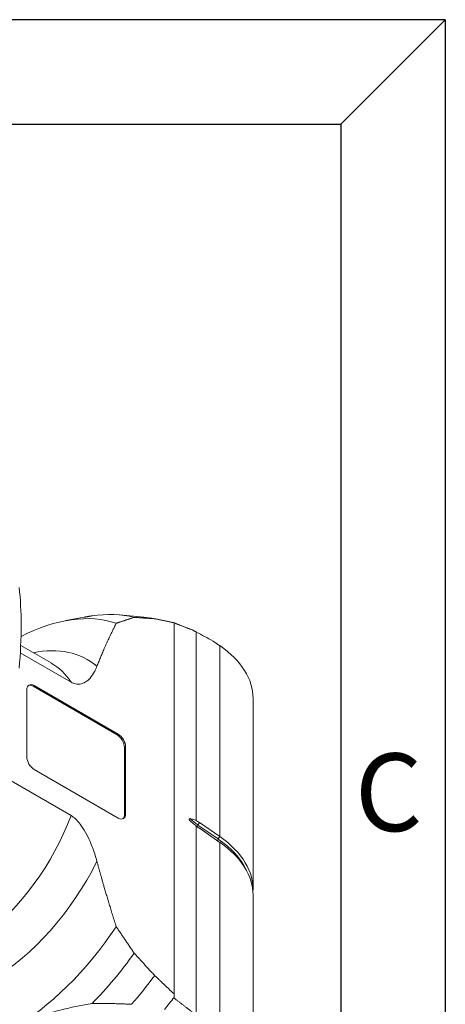
# Model space of a CAD drawing. Units: inches. Extents: x 0.5 to 21.5, y 0.5 to 16.5.
# Drawn here: x 19.9 to 21.5, y 12.8 to 16.5 of the extents above; entities that cross this region are included whole.
import ezdxf

# ---------------------------------------------------------------- set-up
doc = ezdxf.new("R2010")
doc.units = ezdxf.units.IN
doc.header["$LTSCALE"] = 2
doc.header["$MEASUREMENT"] = 0
doc.layers.get('0').update_dxf_attribs({"lineweight": 25})
doc.layers.add('D', color=7, linetype='Continuous', lineweight=18)
doc.layers.add('L', color=7, linetype='Continuous', lineweight=18)
doc.styles.add('FRAMEBTOOLHOLDER', font='arial.ttf')

# ---------------------------------------------------------------- blocks, each defined once
blk = doc.blocks.new('Borders A BORDER')
at = {"layer": 'L', "color": 7, "linetype": 'Continuous', "lineweight": 25}
for p, q in [((10.7492, 8.2483), (0.2492, 8.2483)), ((10.5541, 8.0533), (10.7492, 8.2483)), ((10.7492, 8.2483), (10.7492, 0.2483)), ((0.2492, 8.0533), (10.5541, 8.0533)), ((10.5541, 8.0533), (10.5541, 1.8473))]:
    blk.add_line(p, q, dxfattribs=at)
at = {"layer": 'D', "color": 7, "insert": (10.5804, 6.7341), "char_height": 0.145155, "attachment_point": 7, "style": 'FRAMEBTOOLHOLDER'}
blk.add_mtext('\\fArial|b0|i0;\\H0.1452;C', dxfattribs=at)

msp = doc.modelspace()

# ---------------------------------------------------------------- linework, layer by layer
at = {"layer": 'L'}
for p, q in [((20.082, 14.254), (20.1497, 14.2665)), ((20.2822, 14.2751), (20.3726, 14.2669)), ((20.4857, 14.246), (20.4857, 12.8608)), ((20.5688, 14.2115), (20.5688, 13.5075)), ((20.0266, 14.0958), (19.9132, 14.1612)), ((20.6313, 14.1776), (20.6563, 14.1604)), ((20.6563, 14.1604), (20.6563, 13.4478)), ((19.9117, 14.1338), (20.1014, 14.0242)), ((19.9597, 14.009), (19.9638, 14.0114)), ((20.2728, 13.8281), (19.9597, 14.009)), ((19.9638, 14.0114), (20.277, 13.8306)), ((19.936, 13.7462), (19.936, 13.9953)), ((20.7807, 13.2506), (20.7807, 13.9632)), ((20.277, 13.8306), (20.2728, 13.8281)), ((20.3007, 13.7799), (20.3049, 13.7823)), ((20.3049, 13.7823), (20.3049, 13.5332)), ((20.3007, 13.5308), (20.3007, 13.7799)), ((20.1014, 13.5263), (19.8454, 13.6741)), ((20.277, 13.5171), (19.9638, 13.698)), ((20.3049, 13.5332), (20.3007, 13.5308)), ((20.5688, 13.4872), (20.5688, 12.7831)), ((20.5746, 13.4911), (20.5804, 13.5001)), ((20.6506, 13.4389), (20.5746, 13.4911)), ((20.5804, 13.5001), (20.6563, 13.4478)), ((20.6563, 13.4264), (20.5804, 13.4787)), ((20.6563, 13.4478), (20.6506, 13.4389)), ((20.6563, 13.4264), (20.6563, 12.7138)), ((20.7807, 12.5166), (20.7807, 13.2292)), ((20.4857, 12.8479), (20.4857, 12.8608)), ((20.4857, 12.8479), (20.4857, 12.8452))]:
    msp.add_line(p, q, dxfattribs=at)
for centre, major_axis, ratio, start_param, end_param in [((19.1774, 13.8587), (-0.4921, -0.8524), 0.57735, 6.187133, 9.52083), ((19.1635, 13.8667), (0.4823, 0.8353), 0.57735, 3.141593, 6.283185), ((19.4724, 13.6884), (0.2856, 0.9676), 0.349506, 5.225335, 5.602119), ((19.8804, 13.4528), (0.4429, 0.7671), 0.57735, 0.11382, 0.731026), ((19.9472, 13.4142), (0.4724, 0.8183), 0.57735, 0.162572, 0.429977), ((20.0237, 13.3701), (0.4921, 0.8524), 0.57735, 0.191012, 0.260295), ((33.8836, 4.336), (-15.5491, 10.756), 0.060061, 5.772853, 5.780557), ((19.8081, 13.4946), (0.3543, 0.6137), 0.57735, 6.177461, 6.759068), ((20.2492, 13.9632), (0.5315, 0), 0.57735, 0, 0.698132), ((19.7116, 13.5502), (0.315, 0.5455), 0.57735, 6.003148, 6.283185), ((19.9638, 13.9792), (-0.0197, 0.0341), 0.57735, 5.497787, 7.068583), ((19.9597, 13.9768), (-0.0197, 0.0341), 0.57735, 5.497787, 6.176919), ((20.2728, 13.796), (-0.0197, 0.0341), 0.57735, 3.926991, 5.497787), ((20.277, 13.7984), (0.0197, -0.0341), 0.57735, 0.785398, 2.356194), ((19.9638, 13.7301), (-0.0197, 0.0341), 0.57735, 0.785398, 2.356194), ((19.7116, 13.5502), (-0.315, -0.5455), 0.57735, 0, 1.850834), ((20.277, 13.5493), (0.0197, -0.0341), 0.57735, 5.497787, 7.068583), ((20.2728, 13.5469), (0.0197, -0.0341), 0.57735, 0.106266, 0.785398), ((20.7614, 13.5816), (-0.2438, 0), 0.57735, 0.497878, 0.698132), ((20.5789, 13.4886), (0.00446, 0.00649), 0.625473, 1.618408, 2.717682), ((20.6548, 13.4364), (-0.00446, -0.00649), 0.625473, 4.760001, 5.91909), ((20.2492, 13.2444), (0.524, 0), 0.57735, 0.265358, 0.698132), ((20.2492, 13.2506), (0.5315, 0), 0.57735, 6.248311, 6.981317), ((20.2492, 13.2292), (0.5315, 0), 0.57735, 0, 0.698132), ((19.8081, 13.4946), (-0.3543, -0.6137), 0.57735, 6.177461, 7.959706), ((19.8804, 13.4528), (0.4429, 0.7671), 0.57735, 3.926991, 4.598569), ((19.9472, 13.4142), (-0.4724, -0.8183), 0.57735, 1.140819, 1.408225), ((20.0237, 13.3701), (-0.4921, -0.8524), 0.57735, 1.236425, 1.379784), ((20.1016, 13.3251), (-0.5069, -0.878), 0.57735, 1.29326, 1.350777)]:
    msp.add_ellipse(centre, major_axis=major_axis, ratio=ratio, start_param=start_param, end_param=end_param, dxfattribs=at)
for points, weights in [([(20.1497, 14.2665), (20.1644, 14.2692), (20.1797, 14.2717)], [1.34066845271, 1.3374199822, 1.33389149965]), ([(20.2701, 14.244), (20.3019, 14.2549), (20.337, 14.2659)], [1.1411118049, 1.11927794606, 1.0960679178]), ([(20.337, 14.2659), (20.3741, 14.2636), (20.4135, 14.2609)], [1.01465924265, 1.01171714225, 1.00815952426]), ([(20.4135, 14.2609), (20.4489, 14.2537), (20.4857, 14.246)], [1.0041147458, 1.00265761581, 1.00093169362]), ([(20.1978, 14.0833), (20.2261, 14.1569), (20.2701, 14.244)], [1.58677165264, 1.50405039, 1.39114226903]), ([(20.4857, 14.2454), (20.5194, 14.2324), (20.5537, 14.2192)], [1.00001957366, 1.00005608325, 1.00003148859]), ([(20.5688, 14.2115), (20.5613, 14.2154), (20.5537, 14.2192)], [1.00001436214, 1.00001457225, 1.0000143735]), ([(20.5688, 13.5075), (20.5746, 13.504), (20.5804, 13.5001)], [1.05608326801, 1.05761844635, 1.05761844635]), ([(20.5804, 13.4787), (20.5746, 13.4826), (20.5688, 13.4872)], [1.05761844635, 1.05761844635, 1.05608326806]), ([(20.2701, 13.1116), (20.2261, 13.2495), (20.1978, 13.3559)], [1.39120099196, 1.504113879, 1.58683863348]), ([(20.337, 13.0126), (20.3019, 13.0641), (20.2701, 13.1116)], [1.09608826692, 1.11929872609, 1.14113299029]), ([(20.4135, 12.9293), (20.3741, 12.972), (20.337, 13.0126)], [1.00816269922, 1.01172020209, 1.0146621847]), ([(20.4857, 12.8608), (20.4489, 12.8956), (20.4135, 12.9293)], [1.00093167361, 1.00265759653, 1.00411472726]), ([(19.8804, 12.7295), (19.9929, 12.7945), (20.1797, 12.8252)], [1.37835454964, 1.37835454964, 1.33389149965]), ([(20.1797, 12.8252), (20.2476, 12.8261), (20.3271, 12.8219)], [1.02360679266, 1.02901279513, 1.0316554679]), ([(20.5537, 12.7929), (20.5194, 12.8193), (20.4857, 12.8452)], [1.00003148859, 1.00005608325, 1.00001957366])]:
    msp.add_rational_spline(points, weights, degree=2, dxfattribs=at)
for points, knots in [([(20.1014, 14.0242), (20.1066, 14.0212), (20.1128, 14.0188), (20.1235, 14.0164), (20.13, 14.0162), (20.1422, 14.0181), (20.1493, 14.021), (20.1619, 14.0291), (20.1676, 14.0342), (20.1785, 14.0465), (20.1844, 14.0552), (20.1926, 14.0707), (20.1954, 14.077), (20.1978, 14.0833)], [-2.9359741, -2.9359741, -2.9359741, -2.9359741, -2.8233772, -2.8233772, -2.693781, -2.693781, -2.5118634, -2.5118634, -2.3299457, -2.3299457, -2.0934183, -2.0934183, -1.9488699, -1.9488699, -1.9488699, -1.9488699]), ([(20.1978, 13.3559), (20.1954, 13.365), (20.1926, 13.3745), (20.1844, 13.3994), (20.1785, 13.415), (20.1676, 13.4398), (20.1619, 13.4515), (20.1493, 13.4742), (20.1422, 13.4852), (20.13, 13.5012), (20.1235, 13.5085), (20.1128, 13.5185), (20.1066, 13.5232), (20.1014, 13.5263)], [-3.9231327, -3.9231327, -3.9231327, -3.9231327, -3.7785843, -3.7785843, -3.542057, -3.542057, -3.3601393, -3.3601393, -3.1782216, -3.1782216, -3.0486254, -3.0486254, -2.9360286, -2.9360286, -2.9360286, -2.9360286]), ([(20.5472, 13.5053), (20.5462, 13.5061), (20.5453, 13.507), (20.5436, 13.5089), (20.5428, 13.5101), (20.5421, 13.5115), (20.5419, 13.5119), (20.5418, 13.5125), (20.5417, 13.5127), (20.5417, 13.5132), (20.5418, 13.5134), (20.5419, 13.5138), (20.5421, 13.514), (20.5428, 13.5147), (20.5436, 13.5148), (20.5453, 13.5148), (20.5462, 13.5146), (20.5472, 13.5144)], [-1.19105853, -1.19105853, -1.19105853, -1.19105853, -1.17004343, -1.17004343, -1.15118076, -1.15118076, -1.14594732, -1.14594732, -1.14167989, -1.14167989, -1.13741246, -1.13741246, -1.13217901, -1.13217901, -1.11331635, -1.11331635, -1.09230124, -1.09230124, -1.09230124, -1.09230124]), ([(20.5688, 13.5075), (20.5664, 13.5084), (20.5641, 13.5093), (20.5617, 13.5101), (20.5593, 13.5109), (20.5569, 13.5117), (20.5544, 13.5124), (20.552, 13.5131), (20.5496, 13.5138), (20.5472, 13.5144)], [0, 0, 0, 0, 0.333333, 0.333333, 0.333333, 0.666667, 0.666667, 0.666667, 1, 1, 1, 1]), ([(20.5472, 13.5053), (20.5496, 13.5031), (20.552, 13.501), (20.5544, 13.4989), (20.5569, 13.4968), (20.5593, 13.4948), (20.5617, 13.4928), (20.5641, 13.4909), (20.5664, 13.489), (20.5688, 13.4872)], [0, 0, 0, 0, 0.333333, 0.333333, 0.333333, 0.666667, 0.666667, 0.666667, 1, 1, 1, 1])]:
    msp.add_open_spline(points, degree=3, knots=knots, dxfattribs=at)

# ---------------------------------------------------------------- block references
at = {"xscale": 2, "yscale": 2, "zscale": 2}
msp.add_blockref('Borders A BORDER', (0, 0), dxfattribs=at)

doc.saveas('drawing.dxf')
